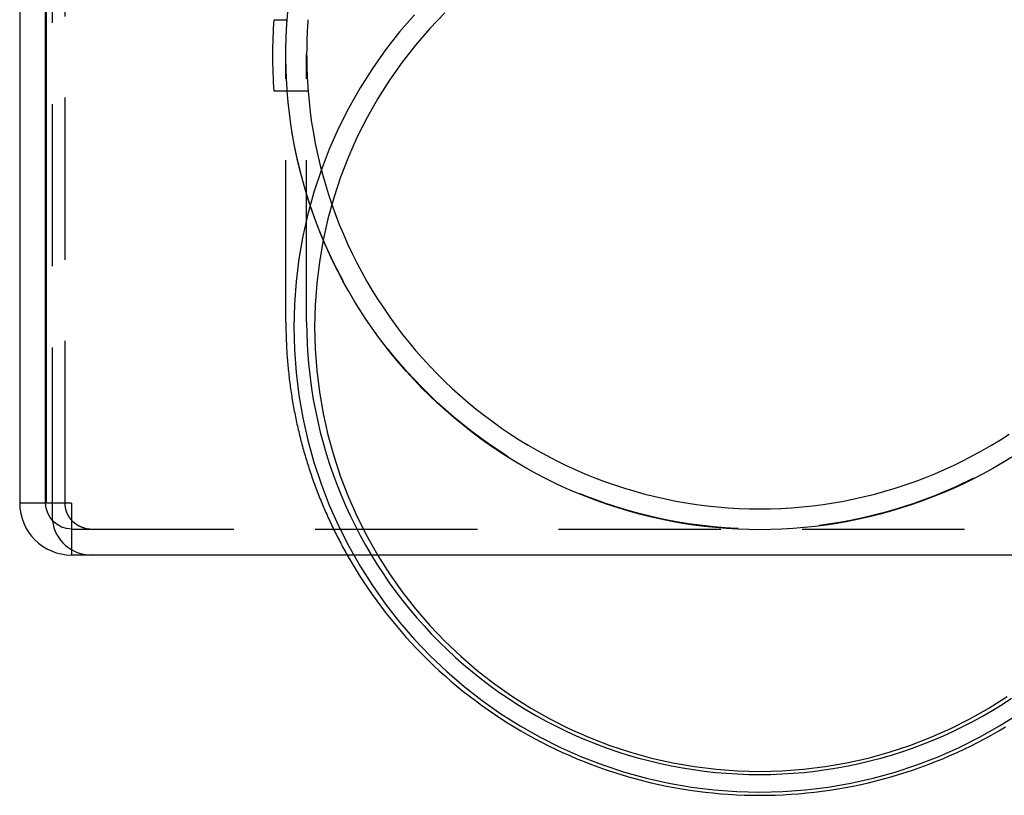
# Model space of a CAD drawing. Extents: x -530 to 718, y -549 to 267.
# Drawn here: x -417 to -341, y -19 to 41 of the extents above; entities that cross this region are included whole.
import ezdxf

# ---------------------------------------------------------------- set-up
doc = ezdxf.new("R2010")
doc.units = 0
doc.header["$LTSCALE"] = 50
doc.linetypes.add('VERDECKT', pattern=[0.375, 0.25, -0.125])
doc.layers.get('0').update_dxf_attribs({"linetype": 'CONTINUOUS'})
doc.layers.add('STEMPEL', color=3, linetype='CONTINUOUS')

# ---------------------------------------------------------------- blocks, each defined once
blk = doc.blocks.new('A$C67410EDE')
at = {"color": 1, "linetype": 'VERDECKT', "extrusion": (-2e-16, 1, -2e-16)}
for p, q in [((-124.5, 53.5), (-124.5, 4)), ((-123.5, 4), (-123.5, 42)), ((-107.399, 41.25), (-106.396, 41.25)), ((-106.5, 17.932), (-106.5, 38.605)), ((-104.9, 17.936), (-104.9, 38.605)), ((-106.396, 35.75), (-107.399, 35.75)), ((-106.388, 35.75), (-106.396, 35.75)), ((-104.783, 35.75), (-106.388, 35.75)), ((-123, 2), (123, 2))]:
    blk.add_line(p, q, dxfattribs=at)
at = {"color": 3, "linetype": 'CONTINUOUS', "extrusion": (-2e-16, 1, -2e-16)}
for p, q in [((-127, 50), (-127, 4)), ((-125, 4), (-125, 50)), ((-124.929, 4), (-124.929, 50)), ((-125, 4), (-127, 4)), ((-123, 4), (-124.929, 4)), ((-124.5, 4), (-124.5, 3)), ((-123, 4), (-123, 0)), ((123, 0), (-123, 0))]:
    blk.add_line(p, q, dxfattribs=at)
at = {"color": 1, "linetype": 'VERDECKT'}
for points in [[(-96.591, 41.633, 0), (-97.742, 40.301, 0), (-98.825, 38.914, 0), (-99.839, 37.476, 0), (-100.782, 35.99, 0), (-101.65, 34.46, 0), (-102.442, 32.889, 0), (-103.156, 31.28, 0), (-103.79, 29.639, 0), (-104.342, 27.969, 0), (-104.812, 26.274, 0), (-105.198, 24.557, 0), (-105.499, 22.824, 0), (-105.715, 21.078, 0), (-105.844, 19.324, 0), (-105.888, 17.566, 0), (-105.844, 15.807, 0), (-105.715, 14.053, 0), (-105.499, 12.307, 0), (-105.198, 10.574, 0), (-104.812, 8.858, 0), (-104.342, 7.162, 0), (-103.79, 5.492, 0), (-103.156, 3.851, 0), (-102.442, 2.243, 0), (-101.65, 0.672, 0), (-100.782, -0.859, 0), (-99.839, -2.345, 0), (-98.825, -3.783, 0), (-97.742, -5.17, 0), (-96.591, -6.502, 0), (-95.376, -7.776, 0), (-94.101, -8.989, 0), (-92.767, -10.138, 0), (-91.378, -11.22, 0), (-89.938, -12.233, 0), (-88.45, -13.174, 0), (-86.917, -14.041, 0), (-85.344, -14.832, 0), (-83.734, -15.545, 0), (-82.09, -16.178, 0), (-80.418, -16.73, 0), (-78.72, -17.199, 0), (-77.001, -17.584, 0), (-75.266, -17.885, 0), (-73.518, -18.1, 0), (-71.761, -18.23, 0), (-70, -18.273, 0), (-68.239, -18.23, 0), (-66.482, -18.1, 0), (-64.734, -17.885, 0), (-62.999, -17.584, 0), (-61.28, -17.199, 0), (-59.582, -16.73, 0), (-57.91, -16.178, 0), (-56.266, -15.545, 0), (-54.656, -14.832, 0), (-53.083, -14.041, 0), (-51.55, -13.174, 0), (-50.062, -12.233, 0)], [(-94.249, 41.789, 0), (-95.41, 40.572, 0), (-96.509, 39.299, 0), (-97.545, 37.974, 0), (-98.514, 36.599, 0), (-99.415, 35.179, 0), (-100.244, 33.717, 0), (-101.001, 32.215, 0), (-101.683, 30.678, 0), (-102.289, 29.11, 0), (-102.817, 27.514, 0), (-103.266, 25.894, 0), (-103.635, 24.254, 0), (-103.922, 22.598, 0), (-104.129, 20.93, 0), (-104.252, 19.253, 0), (-104.294, 17.573, 0), (-104.252, 15.893, 0), (-104.129, 14.216, 0), (-103.922, 12.548, 0), (-103.635, 10.892, 0), (-103.266, 9.252, 0), (-102.817, 7.632, 0), (-102.289, 6.036, 0), (-101.683, 4.467, 0), (-101.001, 2.931, 0), (-100.244, 1.429, 0), (-99.415, -0.033, 0), (-98.514, -1.454, 0), (-97.545, -2.828, 0), (-96.509, -4.153, 0), (-95.41, -5.426, 0), (-94.249, -6.643, 0), (-93.03, -7.802, 0), (-91.756, -8.9, 0), (-90.429, -9.934, 0), (-89.052, -10.902, 0), (-87.63, -11.801, 0), (-86.166, -12.63, 0), (-84.662, -13.386, 0), (-83.124, -14.067, 0), (-81.553, -14.672, 0), (-79.955, -15.199, 0), (-78.333, -15.647, 0), (-76.69, -16.016, 0), (-75.032, -16.303, 0), (-73.361, -16.509, 0), (-71.683, -16.633, 0), (-70, -16.674, 0), (-68.317, -16.633, 0), (-66.639, -16.509, 0), (-64.968, -16.303, 0), (-63.31, -16.016, 0), (-61.667, -15.647, 0), (-60.045, -15.199, 0), (-58.447, -14.672, 0), (-56.876, -14.067, 0), (-55.338, -13.386, 0), (-53.834, -12.63, 0), (-52.37, -11.801, 0), (-50.947, -10.902, 0)], [(-106.388, 35.75, 0), (-106.392, 35.793, 0), (-106.395, 35.836, 0), (-106.398, 35.879, 0), (-106.402, 35.922, 0), (-106.405, 35.964, 0), (-106.408, 36.007, 0), (-106.411, 36.05, 0), (-106.414, 36.093, 0), (-106.417, 36.136, 0), (-106.42, 36.179, 0), (-106.422, 36.222, 0), (-106.425, 36.265, 0), (-106.428, 36.308, 0), (-106.431, 36.351, 0), (-106.433, 36.394, 0), (-106.436, 36.437, 0), (-106.438, 36.48, 0), (-106.441, 36.522, 0), (-106.443, 36.565, 0), (-106.446, 36.608, 0), (-106.448, 36.651, 0), (-106.45, 36.694, 0), (-106.452, 36.737, 0), (-106.454, 36.78, 0), (-106.457, 36.823, 0), (-106.459, 36.866, 0), (-106.461, 36.909, 0), (-106.463, 36.952, 0), (-106.465, 36.995, 0), (-106.466, 37.038, 0), (-106.468, 37.081, 0), (-106.47, 37.124, 0), (-106.472, 37.167, 0), (-106.473, 37.21, 0), (-106.475, 37.253, 0), (-106.477, 37.296, 0), (-106.478, 37.339, 0), (-106.48, 37.382, 0), (-106.481, 37.425, 0), (-106.482, 37.468, 0), (-106.484, 37.511, 0), (-106.485, 37.554, 0), (-106.486, 37.597, 0), (-106.487, 37.64, 0), (-106.488, 37.683, 0), (-106.489, 37.726, 0), (-106.49, 37.769, 0), (-106.491, 37.812, 0), (-106.492, 37.855, 0), (-106.493, 37.898, 0), (-106.494, 37.941, 0), (-106.495, 37.984, 0), (-106.495, 38.027, 0), (-106.496, 38.07, 0), (-106.497, 38.113, 0), (-106.497, 38.156, 0), (-106.498, 38.199, 0), (-106.498, 38.242, 0), (-106.499, 38.285, 0), (-106.499, 38.328, 0), (-106.499, 38.371, 0), (-106.5, 38.414, 0), (-106.5, 38.457, 0), (-106.5, 38.5, 0), (-106.5, 38.543, 0), (-106.5, 38.586, 0), (-106.5, 38.629, 0), (-106.5, 38.672, 0), (-106.5, 38.715, 0), (-106.5, 38.758, 0), (-106.499, 38.801, 0), (-106.499, 38.844, 0), (-106.499, 38.887, 0), (-106.499, 38.93, 0), (-106.498, 38.973, 0), (-106.498, 39.016, 0), (-106.497, 39.059, 0), (-106.497, 39.102, 0), (-106.496, 39.145, 0), (-106.495, 39.188, 0), (-106.495, 39.231, 0), (-106.494, 39.274, 0), (-106.493, 39.317, 0), (-106.492, 39.36, 0), (-106.491, 39.403, 0), (-106.49, 39.446, 0), (-106.489, 39.489, 0), (-106.488, 39.532, 0), (-106.487, 39.575, 0), (-106.486, 39.618, 0), (-106.485, 39.661, 0), (-106.483, 39.704, 0), (-106.482, 39.747, 0), (-106.481, 39.79, 0), (-106.479, 39.833, 0), (-106.478, 39.876, 0), (-106.476, 39.919, 0), (-106.475, 39.962, 0), (-106.473, 40.005, 0), (-106.472, 40.048, 0), (-106.47, 40.091, 0), (-106.468, 40.134, 0), (-106.466, 40.177, 0), (-106.464, 40.22, 0), (-106.462, 40.263, 0), (-106.46, 40.306, 0), (-106.458, 40.349, 0), (-106.456, 40.391, 0), (-106.454, 40.434, 0), (-106.452, 40.477, 0), (-106.45, 40.52, 0), (-106.448, 40.563, 0), (-106.445, 40.606, 0), (-106.443, 40.649, 0), (-106.44, 40.692, 0), (-106.438, 40.735, 0), (-106.435, 40.778, 0), (-106.433, 40.821, 0), (-106.43, 40.864, 0), (-106.428, 40.907, 0), (-106.425, 40.95, 0), (-106.422, 40.993, 0), (-106.419, 41.035, 0), (-106.416, 41.078, 0), (-106.413, 41.121, 0), (-106.41, 41.164, 0), (-106.407, 41.207, 0), (-106.404, 41.25, 0)], [(-104.8, 41.25, 0), (-104.803, 41.207, 0), (-104.806, 41.164, 0), (-104.809, 41.121, 0), (-104.812, 41.078, 0), (-104.815, 41.035, 0), (-104.818, 40.993, 0), (-104.821, 40.95, 0), (-104.824, 40.907, 0), (-104.827, 40.864, 0), (-104.83, 40.821, 0), (-104.832, 40.778, 0), (-104.835, 40.735, 0), (-104.838, 40.692, 0), (-104.84, 40.649, 0), (-104.843, 40.606, 0), (-104.845, 40.563, 0), (-104.848, 40.52, 0), (-104.85, 40.477, 0), (-104.852, 40.434, 0), (-104.854, 40.392, 0), (-104.857, 40.349, 0), (-104.859, 40.306, 0), (-104.861, 40.263, 0), (-104.863, 40.22, 0), (-104.865, 40.177, 0), (-104.867, 40.134, 0), (-104.868, 40.091, 0), (-104.87, 40.048, 0), (-104.872, 40.005, 0), (-104.874, 39.962, 0), (-104.875, 39.919, 0), (-104.877, 39.876, 0), (-104.878, 39.833, 0), (-104.88, 39.79, 0), (-104.881, 39.747, 0), (-104.883, 39.704, 0), (-104.884, 39.661, 0), (-104.885, 39.618, 0), (-104.887, 39.575, 0), (-104.888, 39.532, 0), (-104.889, 39.489, 0), (-104.89, 39.446, 0), (-104.891, 39.403, 0), (-104.892, 39.36, 0), (-104.893, 39.317, 0), (-104.894, 39.274, 0), (-104.894, 39.231, 0), (-104.895, 39.188, 0), (-104.896, 39.145, 0), (-104.896, 39.102, 0), (-104.897, 39.059, 0), (-104.898, 39.016, 0), (-104.898, 38.973, 0), (-104.898, 38.93, 0), (-104.899, 38.887, 0), (-104.899, 38.844, 0), (-104.899, 38.801, 0), (-104.9, 38.758, 0), (-104.9, 38.715, 0), (-104.9, 38.672, 0), (-104.9, 38.629, 0), (-104.9, 38.586, 0), (-104.9, 38.543, 0), (-104.9, 38.5, 0), (-104.9, 38.457, 0), (-104.899, 38.414, 0), (-104.899, 38.371, 0), (-104.899, 38.328, 0), (-104.899, 38.285, 0), (-104.898, 38.242, 0), (-104.898, 38.199, 0), (-104.897, 38.156, 0), (-104.897, 38.113, 0), (-104.896, 38.07, 0), (-104.895, 38.027, 0), (-104.894, 37.983, 0), (-104.894, 37.941, 0), (-104.893, 37.898, 0), (-104.892, 37.855, 0), (-104.891, 37.812, 0), (-104.89, 37.769, 0), (-104.889, 37.725, 0), (-104.888, 37.682, 0), (-104.887, 37.639, 0), (-104.885, 37.596, 0), (-104.884, 37.553, 0), (-104.883, 37.511, 0), (-104.882, 37.468, 0), (-104.88, 37.425, 0), (-104.879, 37.382, 0), (-104.877, 37.339, 0), (-104.876, 37.296, 0), (-104.874, 37.253, 0), (-104.872, 37.21, 0), (-104.87, 37.167, 0), (-104.869, 37.124, 0), (-104.867, 37.081, 0), (-104.865, 37.038, 0), (-104.863, 36.995, 0), (-104.861, 36.952, 0), (-104.859, 36.909, 0), (-104.857, 36.866, 0), (-104.855, 36.823, 0), (-104.852, 36.78, 0), (-104.85, 36.737, 0), (-104.848, 36.694, 0), (-104.845, 36.651, 0), (-104.843, 36.608, 0), (-104.841, 36.565, 0), (-104.838, 36.522, 0), (-104.835, 36.479, 0), (-104.833, 36.436, 0), (-104.83, 36.394, 0), (-104.827, 36.351, 0), (-104.825, 36.308, 0), (-104.822, 36.265, 0), (-104.819, 36.222, 0), (-104.816, 36.179, 0), (-104.813, 36.136, 0), (-104.81, 36.093, 0), (-104.807, 36.05, 0), (-104.803, 36.007, 0), (-104.8, 35.964, 0), (-104.797, 35.922, 0), (-104.794, 35.879, 0), (-104.79, 35.836, 0), (-104.787, 35.793, 0), (-104.783, 35.75, 0)], [(-50.587, 7.548, 0), (-51.314, 7.103, 0), (-52.052, 6.674, 0), (-52.799, 6.263, 0), (-53.556, 5.869, 0), (-54.322, 5.493, 0), (-55.097, 5.136, 0), (-55.879, 4.796, 0), (-56.669, 4.475, 0), (-57.467, 4.172, 0), (-58.271, 3.888, 0), (-59.082, 3.623, 0), (-59.899, 3.377, 0), (-60.721, 3.151, 0), (-61.548, 2.943, 0), (-62.38, 2.755, 0), (-63.217, 2.587, 0), (-64.056, 2.438, 0), (-64.899, 2.309, 0), (-65.745, 2.199, 0), (-66.593, 2.109, 0), (-67.443, 2.04, 0), (-68.295, 1.99, 0), (-69.147, 1.96, 0), (-70, 1.95, 0), (-70.853, 1.96, 0), (-71.705, 1.99, 0), (-72.557, 2.04, 0), (-73.407, 2.109, 0), (-74.255, 2.199, 0), (-75.101, 2.309, 0), (-75.944, 2.438, 0), (-76.784, 2.587, 0), (-77.62, 2.755, 0), (-78.451, 2.943, 0), (-79.279, 3.151, 0), (-80.101, 3.377, 0), (-80.918, 3.623, 0), (-81.729, 3.888, 0), (-82.533, 4.172, 0), (-83.331, 4.475, 0), (-84.121, 4.796, 0), (-84.903, 5.136, 0), (-85.678, 5.493, 0), (-86.444, 5.869, 0), (-87.201, 6.263, 0), (-87.948, 6.674, 0), (-88.686, 7.103, 0), (-89.413, 7.548, 0), (-90.13, 8.011, 0), (-90.836, 8.49, 0), (-91.531, 8.986, 0), (-92.213, 9.498, 0), (-92.884, 10.025, 0), (-93.542, 10.569, 0), (-94.187, 11.127, 0), (-94.82, 11.7, 0), (-95.438, 12.289, 0), (-96.043, 12.891, 0), (-96.633, 13.507, 0), (-97.209, 14.137, 0), (-97.77, 14.78, 0), (-98.316, 15.437, 0), (-98.846, 16.105, 0), (-99.361, 16.786, 0), (-99.859, 17.479, 0), (-100.342, 18.184, 0), (-100.808, 18.899, 0), (-101.257, 19.625, 0), (-101.688, 20.362, 0), (-102.103, 21.108, 0), (-102.5, 21.864, 0), (-102.879, 22.629, 0), (-103.241, 23.402, 0), (-103.584, 24.184, 0), (-103.909, 24.974, 0), (-104.215, 25.771, 0), (-104.503, 26.575, 0), (-104.772, 27.386, 0), (-105.021, 28.202, 0), (-105.252, 29.024, 0), (-105.464, 29.852, 0), (-105.656, 30.684, 0), (-105.828, 31.52, 0), (-105.981, 32.36, 0), (-106.115, 33.204, 0), (-106.229, 34.05, 0), (-106.322, 34.899, 0), (-106.397, 35.75, 0)], [(-104.792, 35.75, 0), (-104.718, 34.939, 0), (-104.626, 34.129, 0), (-104.515, 33.322, 0), (-104.385, 32.518, 0), (-104.236, 31.717, 0), (-104.069, 30.919, 0), (-103.883, 30.126, 0), (-103.679, 29.338, 0), (-103.457, 28.554, 0), (-103.216, 27.776, 0), (-102.957, 27.003, 0), (-102.681, 26.237, 0), (-102.387, 25.477, 0), (-102.075, 24.725, 0), (-101.745, 23.98, 0), (-101.399, 23.243, 0), (-101.035, 22.514, 0), (-100.654, 21.794, 0), (-100.257, 21.083, 0), (-99.843, 20.381, 0), (-99.413, 19.69, 0), (-98.968, 19.008, 0), (-98.506, 18.337, 0), (-98.029, 17.677, 0), (-97.537, 17.029, 0), (-97.029, 16.392, 0), (-96.507, 15.767, 0), (-95.971, 15.155, 0), (-95.42, 14.555, 0), (-94.856, 13.968, 0), (-94.278, 13.394, 0), (-93.687, 12.834, 0), (-93.083, 12.288, 0), (-92.467, 11.757, 0), (-91.838, 11.239, 0), (-91.198, 10.737, 0), (-90.546, 10.25, 0), (-89.882, 9.778, 0), (-89.208, 9.322, 0), (-88.524, 8.881, 0), (-87.829, 8.457, 0), (-87.125, 8.049, 0), (-86.412, 7.657, 0), (-85.689, 7.283, 0), (-84.958, 6.925, 0), (-84.219, 6.584, 0), (-83.472, 6.261, 0), (-82.718, 5.955, 0), (-81.957, 5.667, 0), (-81.189, 5.397, 0), (-80.416, 5.145, 0), (-79.637, 4.911, 0), (-78.852, 4.695, 0), (-78.063, 4.498, 0), (-77.269, 4.319, 0), (-76.471, 4.158, 0), (-75.67, 4.016, 0), (-74.866, 3.893, 0), (-74.059, 3.789, 0), (-73.25, 3.704, 0), (-72.439, 3.638, 0), (-71.627, 3.59, 0), (-70.814, 3.562, 0), (-70, 3.552, 0), (-69.186, 3.562, 0), (-68.373, 3.59, 0), (-67.561, 3.638, 0), (-66.75, 3.704, 0), (-65.941, 3.789, 0), (-65.134, 3.893, 0), (-64.33, 4.016, 0), (-63.529, 4.158, 0), (-62.731, 4.319, 0), (-61.937, 4.498, 0), (-61.148, 4.695, 0), (-60.363, 4.911, 0), (-59.584, 5.145, 0), (-58.81, 5.397, 0), (-58.043, 5.667, 0), (-57.282, 5.955, 0), (-56.528, 6.261, 0), (-55.781, 6.584, 0), (-55.042, 6.925, 0), (-54.311, 7.283, 0), (-53.588, 7.657, 0), (-52.875, 8.049, 0), (-52.171, 8.457, 0), (-51.476, 8.881, 0), (-50.792, 9.322, 0)], [(-106.5, 17.932, 0), (-106.5, 17.785, 0), (-106.499, 17.639, 0), (-106.497, 17.493, 0), (-106.495, 17.346, 0), (-106.493, 17.2, 0), (-106.489, 17.053, 0), (-106.486, 16.907, 0), (-106.481, 16.76, 0), (-106.476, 16.614, 0), (-106.471, 16.468, 0), (-106.464, 16.321, 0), (-106.458, 16.175, 0), (-106.45, 16.029, 0), (-106.442, 15.883, 0), (-106.434, 15.736, 0), (-106.425, 15.59, 0), (-106.415, 15.444, 0), (-106.405, 15.298, 0), (-106.394, 15.152, 0), (-106.382, 15.006, 0), (-106.37, 14.86, 0), (-106.357, 14.714, 0), (-106.344, 14.568, 0), (-106.33, 14.422, 0), (-106.316, 14.277, 0), (-106.301, 14.131, 0), (-106.285, 13.985, 0), (-106.269, 13.84, 0), (-106.252, 13.694, 0), (-106.235, 13.549, 0), (-106.217, 13.403, 0), (-106.199, 13.258, 0), (-106.18, 13.113, 0), (-106.16, 12.968, 0), (-106.14, 12.822, 0), (-106.119, 12.678, 0), (-106.097, 12.533, 0), (-106.075, 12.388, 0), (-106.053, 12.243, 0), (-106.03, 12.098, 0), (-106.006, 11.954, 0), (-105.981, 11.809, 0), (-105.956, 11.665, 0), (-105.931, 11.521, 0), (-105.905, 11.377, 0), (-105.878, 11.233, 0), (-105.851, 11.089, 0), (-105.823, 10.945, 0), (-105.795, 10.801, 0), (-105.766, 10.658, 0), (-105.736, 10.514, 0), (-105.706, 10.371, 0), (-105.675, 10.228, 0), (-105.644, 10.085, 0), (-105.612, 9.942, 0), (-105.58, 9.799, 0), (-105.547, 9.656, 0), (-105.513, 9.514, 0), (-105.479, 9.371, 0), (-105.444, 9.229, 0), (-105.409, 9.087, 0), (-105.373, 8.945, 0), (-105.337, 8.803, 0), (-105.3, 8.661, 0), (-105.262, 8.52, 0), (-105.224, 8.378, 0), (-105.185, 8.237, 0), (-105.146, 8.096, 0), (-105.106, 7.955, 0), (-105.066, 7.814, 0), (-105.025, 7.673, 0), (-104.983, 7.533, 0), (-104.941, 7.393, 0), (-104.898, 7.252, 0), (-104.855, 7.113, 0), (-104.811, 6.973, 0), (-104.767, 6.833, 0), (-104.722, 6.694, 0), (-104.676, 6.554, 0), (-104.63, 6.415, 0), (-104.584, 6.277, 0), (-104.536, 6.138, 0), (-104.489, 5.999, 0), (-104.44, 5.861, 0), (-104.392, 5.723, 0), (-104.342, 5.585, 0), (-104.292, 5.447, 0), (-104.242, 5.31, 0), (-104.191, 5.173, 0), (-104.139, 5.035, 0), (-104.087, 4.899, 0), (-104.034, 4.762, 0), (-103.981, 4.625, 0), (-103.927, 4.489, 0), (-103.873, 4.353, 0), (-103.818, 4.217, 0), (-103.762, 4.082, 0), (-103.706, 3.946, 0), (-103.65, 3.811, 0), (-103.593, 3.676, 0), (-103.535, 3.542, 0), (-103.477, 3.407, 0), (-103.418, 3.273, 0), (-103.359, 3.139, 0), (-103.299, 3.005, 0), (-103.239, 2.872, 0), (-103.178, 2.738, 0), (-103.117, 2.605, 0), (-103.055, 2.473, 0), (-102.992, 2.34, 0), (-102.929, 2.208, 0), (-102.866, 2.076, 0), (-102.801, 1.944, 0), (-102.737, 1.813, 0), (-102.672, 1.681, 0), (-102.606, 1.55, 0), (-102.54, 1.42, 0), (-102.473, 1.289, 0), (-102.406, 1.159, 0), (-102.338, 1.029, 0), (-102.27, 0.9, 0), (-102.201, 0.77, 0), (-102.132, 0.641, 0), (-102.062, 0.512, 0), (-101.992, 0.384, 0), (-101.921, 0.256, 0), (-101.849, 0.128, 0), (-101.778, 0, 0)], [(-104.9, 17.936, 0), (-104.889, 17.08, 0), (-104.858, 16.226, 0), (-104.805, 15.372, 0), (-104.732, 14.52, 0), (-104.638, 13.669, 0), (-104.522, 12.822, 0), (-104.386, 11.977, 0), (-104.229, 11.136, 0), (-104.052, 10.3, 0), (-103.854, 9.467, 0), (-103.636, 8.64, 0), (-103.397, 7.819, 0), (-103.139, 7.003, 0), (-102.86, 6.194, 0), (-102.561, 5.393, 0), (-102.243, 4.598, 0), (-101.906, 3.812, 0), (-101.549, 3.034, 0), (-101.174, 2.266, 0), (-100.779, 1.506, 0), (-100.366, 0.757, 0), (-99.935, 0.018, 0), (-99.485, -0.71, 0), (-99.018, -1.427, 0), (-98.534, -2.133, 0), (-98.032, -2.826, 0), (-97.513, -3.507, 0), (-96.978, -4.174, 0), (-96.427, -4.829, 0), (-95.859, -5.47, 0), (-95.276, -6.096, 0), (-94.678, -6.709, 0), (-94.065, -7.306, 0), (-93.437, -7.888, 0), (-92.796, -8.455, 0), (-92.14, -9.005, 0), (-91.472, -9.54, 0), (-90.79, -10.058, 0), (-90.096, -10.559, 0), (-89.389, -11.043, 0), (-88.671, -11.509, 0), (-87.942, -11.958, 0), (-87.202, -12.389, 0), (-86.452, -12.801, 0), (-85.691, -13.195, 0), (-84.922, -13.57, 0), (-84.143, -13.927, 0), (-83.356, -14.264, 0), (-82.56, -14.581, 0), (-81.757, -14.879, 0), (-80.948, -15.158, 0), (-80.131, -15.416, 0), (-79.308, -15.654, 0), (-78.48, -15.872, 0), (-77.647, -16.07, 0), (-76.809, -16.247, 0), (-75.967, -16.403, 0), (-75.121, -16.539, 0), (-74.272, -16.654, 0), (-73.421, -16.749, 0), (-72.567, -16.822, 0), (-71.713, -16.875, 0), (-70.856, -16.906, 0), (-70, -16.916, 0), (-69.144, -16.906, 0), (-68.287, -16.875, 0), (-67.433, -16.822, 0), (-66.579, -16.749, 0), (-65.728, -16.654, 0), (-64.879, -16.539, 0), (-64.033, -16.403, 0), (-63.191, -16.247, 0), (-62.353, -16.07, 0), (-61.52, -15.872, 0), (-60.692, -15.654, 0), (-59.869, -15.416, 0), (-59.053, -15.158, 0), (-58.242, -14.879, 0), (-57.44, -14.581, 0), (-56.644, -14.264, 0), (-55.857, -13.927, 0), (-55.078, -13.57, 0), (-54.309, -13.195, 0), (-53.548, -12.801, 0), (-52.798, -12.389, 0), (-52.058, -11.958, 0), (-51.329, -11.509, 0), (-50.611, -11.043, 0)]]:
    blk.add_polyline3d(points, dxfattribs=at)
at = {"color": 3}
blk.add_polyline3d([(-123, 2.677, 0), (-123.003, 2.68, 0), (-123.006, 2.684, 0), (-123.009, 2.687, 0), (-123.012, 2.69, 0), (-123.014, 2.694, 0), (-123.017, 2.697, 0), (-123.02, 2.7, 0), (-123.023, 2.704, 0), (-123.026, 2.707, 0), (-123.029, 2.711, 0), (-123.032, 2.714, 0), (-123.034, 2.717, 0), (-123.037, 2.721, 0), (-123.04, 2.724, 0), (-123.043, 2.728, 0), (-123.046, 2.731, 0), (-123.049, 2.734, 0), (-123.051, 2.738, 0), (-123.054, 2.741, 0), (-123.057, 2.745, 0), (-123.06, 2.748, 0), (-123.063, 2.752, 0), (-123.065, 2.755, 0), (-123.068, 2.759, 0), (-123.071, 2.762, 0), (-123.074, 2.766, 0), (-123.076, 2.769, 0), (-123.079, 2.773, 0), (-123.082, 2.776, 0), (-123.085, 2.78, 0), (-123.087, 2.783, 0), (-123.09, 2.787, 0), (-123.093, 2.79, 0), (-123.095, 2.794, 0), (-123.098, 2.797, 0), (-123.101, 2.801, 0), (-123.103, 2.805, 0), (-123.106, 2.808, 0), (-123.109, 2.812, 0), (-123.111, 2.815, 0), (-123.114, 2.819, 0), (-123.117, 2.823, 0), (-123.119, 2.826, 0), (-123.122, 2.83, 0), (-123.125, 2.834, 0), (-123.127, 2.837, 0), (-123.13, 2.841, 0), (-123.132, 2.845, 0), (-123.135, 2.848, 0), (-123.138, 2.852, 0), (-123.14, 2.856, 0), (-123.143, 2.859, 0), (-123.145, 2.863, 0), (-123.148, 2.867, 0), (-123.15, 2.87, 0), (-123.153, 2.874, 0), (-123.156, 2.878, 0), (-123.158, 2.882, 0), (-123.161, 2.885, 0), (-123.163, 2.889, 0), (-123.166, 2.893, 0), (-123.168, 2.897, 0), (-123.171, 2.9, 0), (-123.173, 2.904, 0), (-123.176, 2.908, 0), (-123.178, 2.912, 0), (-123.18, 2.916, 0), (-123.183, 2.919, 0), (-123.185, 2.923, 0), (-123.188, 2.927, 0), (-123.19, 2.931, 0), (-123.193, 2.935, 0), (-123.195, 2.938, 0), (-123.197, 2.942, 0), (-123.2, 2.946, 0), (-123.202, 2.95, 0), (-123.205, 2.954, 0), (-123.207, 2.958, 0), (-123.209, 2.962, 0), (-123.212, 2.965, 0), (-123.214, 2.969, 0), (-123.216, 2.973, 0), (-123.219, 2.977, 0), (-123.221, 2.981, 0), (-123.223, 2.985, 0), (-123.226, 2.989, 0), (-123.228, 2.993, 0), (-123.23, 2.997, 0), (-123.232, 3.001, 0), (-123.235, 3.005, 0), (-123.237, 3.009, 0), (-123.239, 3.012, 0), (-123.241, 3.016, 0), (-123.244, 3.02, 0), (-123.246, 3.024, 0), (-123.248, 3.028, 0), (-123.25, 3.032, 0), (-123.252, 3.036, 0), (-123.255, 3.04, 0), (-123.257, 3.044, 0), (-123.259, 3.048, 0), (-123.261, 3.052, 0), (-123.263, 3.056, 0), (-123.266, 3.06, 0), (-123.268, 3.064, 0), (-123.27, 3.068, 0), (-123.272, 3.072, 0), (-123.274, 3.077, 0), (-123.276, 3.081, 0), (-123.278, 3.085, 0), (-123.28, 3.089, 0), (-123.282, 3.093, 0), (-123.284, 3.097, 0), (-123.286, 3.101, 0), (-123.289, 3.105, 0), (-123.291, 3.109, 0), (-123.293, 3.113, 0), (-123.295, 3.117, 0), (-123.297, 3.121, 0), (-123.299, 3.125, 0), (-123.301, 3.13, 0), (-123.303, 3.134, 0), (-123.305, 3.138, 0), (-123.307, 3.142, 0), (-123.309, 3.146, 0), (-123.31, 3.15, 0), (-123.312, 3.154, 0), (-123.314, 3.159, 0), (-123.316, 3.163, 0), (-123.318, 3.167, 0), (-123.32, 3.171, 0), (-123.322, 3.175, 0), (-123.324, 3.179, 0), (-123.326, 3.184, 0), (-123.328, 3.188, 0), (-123.329, 3.192, 0), (-123.331, 3.196, 0), (-123.333, 3.2, 0), (-123.335, 3.204, 0), (-123.337, 3.209, 0), (-123.339, 3.213, 0), (-123.34, 3.217, 0), (-123.342, 3.221, 0), (-123.344, 3.226, 0), (-123.346, 3.23, 0), (-123.348, 3.234, 0), (-123.349, 3.238, 0), (-123.351, 3.242, 0), (-123.353, 3.247, 0), (-123.354, 3.251, 0), (-123.356, 3.255, 0), (-123.358, 3.259, 0), (-123.36, 3.264, 0), (-123.361, 3.268, 0), (-123.363, 3.272, 0), (-123.365, 3.277, 0), (-123.366, 3.281, 0), (-123.368, 3.285, 0), (-123.369, 3.289, 0), (-123.371, 3.294, 0), (-123.373, 3.298, 0), (-123.374, 3.302, 0), (-123.376, 3.307, 0), (-123.378, 3.311, 0), (-123.379, 3.315, 0), (-123.381, 3.32, 0), (-123.382, 3.324, 0), (-123.384, 3.328, 0), (-123.385, 3.332, 0), (-123.387, 3.337, 0), (-123.388, 3.341, 0), (-123.39, 3.345, 0), (-123.391, 3.35, 0), (-123.393, 3.354, 0), (-123.394, 3.359, 0), (-123.396, 3.363, 0), (-123.397, 3.367, 0), (-123.399, 3.372, 0), (-123.4, 3.376, 0), (-123.402, 3.38, 0), (-123.403, 3.385, 0), (-123.404, 3.389, 0), (-123.406, 3.393, 0), (-123.407, 3.398, 0), (-123.409, 3.402, 0), (-123.41, 3.407, 0), (-123.411, 3.411, 0), (-123.413, 3.415, 0), (-123.414, 3.42, 0), (-123.415, 3.424, 0), (-123.417, 3.428, 0), (-123.418, 3.433, 0), (-123.419, 3.437, 0), (-123.42, 3.442, 0), (-123.422, 3.446, 0), (-123.423, 3.451, 0), (-123.424, 3.455, 0), (-123.426, 3.459, 0), (-123.427, 3.464, 0), (-123.428, 3.468, 0), (-123.429, 3.473, 0), (-123.43, 3.477, 0), (-123.432, 3.481, 0), (-123.433, 3.486, 0), (-123.434, 3.49, 0), (-123.435, 3.495, 0), (-123.436, 3.499, 0), (-123.437, 3.504, 0), (-123.439, 3.508, 0), (-123.44, 3.512, 0), (-123.441, 3.517, 0), (-123.442, 3.521, 0), (-123.443, 3.526, 0), (-123.444, 3.53, 0), (-123.445, 3.535, 0), (-123.446, 3.539, 0), (-123.447, 3.544, 0), (-123.448, 3.548, 0), (-123.449, 3.553, 0), (-123.45, 3.557, 0), (-123.451, 3.561, 0), (-123.452, 3.566, 0), (-123.453, 3.57, 0), (-123.454, 3.575, 0), (-123.455, 3.579, 0), (-123.456, 3.584, 0), (-123.457, 3.588, 0), (-123.458, 3.593, 0), (-123.459, 3.597, 0), (-123.46, 3.602, 0), (-123.461, 3.606, 0), (-123.462, 3.611, 0), (-123.463, 3.615, 0), (-123.463, 3.62, 0), (-123.464, 3.624, 0), (-123.465, 3.629, 0), (-123.466, 3.633, 0), (-123.467, 3.638, 0), (-123.468, 3.642, 0), (-123.469, 3.647, 0), (-123.469, 3.651, 0), (-123.47, 3.655, 0), (-123.471, 3.66, 0), (-123.472, 3.664, 0), (-123.472, 3.669, 0), (-123.473, 3.673, 0), (-123.474, 3.678, 0), (-123.475, 3.682, 0), (-123.475, 3.687, 0), (-123.476, 3.691, 0), (-123.477, 3.696, 0), (-123.477, 3.7, 0), (-123.478, 3.705, 0), (-123.479, 3.709, 0), (-123.479, 3.714, 0), (-123.48, 3.718, 0), (-123.481, 3.723, 0), (-123.481, 3.727, 0), (-123.482, 3.732, 0), (-123.483, 3.736, 0), (-123.483, 3.741, 0), (-123.484, 3.745, 0), (-123.484, 3.75, 0), (-123.485, 3.754, 0), (-123.485, 3.759, 0), (-123.486, 3.763, 0), (-123.486, 3.768, 0), (-123.487, 3.772, 0), (-123.487, 3.777, 0), (-123.488, 3.781, 0), (-123.488, 3.786, 0), (-123.489, 3.79, 0), (-123.489, 3.795, 0), (-123.49, 3.799, 0), (-123.49, 3.804, 0), (-123.491, 3.808, 0), (-123.491, 3.813, 0), (-123.492, 3.817, 0), (-123.492, 3.822, 0), (-123.492, 3.826, 0), (-123.493, 3.831, 0), (-123.493, 3.835, 0), (-123.494, 3.84, 0), (-123.494, 3.844, 0), (-123.494, 3.849, 0), (-123.495, 3.853, 0), (-123.495, 3.858, 0), (-123.495, 3.862, 0), (-123.496, 3.867, 0), (-123.496, 3.871, 0), (-123.496, 3.875, 0), (-123.496, 3.88, 0), (-123.497, 3.884, 0), (-123.497, 3.889, 0), (-123.497, 3.893, 0), (-123.497, 3.898, 0), (-123.498, 3.902, 0), (-123.498, 3.907, 0), (-123.498, 3.911, 0), (-123.498, 3.916, 0), (-123.498, 3.92, 0), (-123.499, 3.925, 0), (-123.499, 3.929, 0), (-123.499, 3.933, 0), (-123.499, 3.938, 0), (-123.499, 3.942, 0), (-123.499, 3.947, 0), (-123.499, 3.951, 0), (-123.5, 3.956, 0), (-123.5, 3.96, 0), (-123.5, 3.965, 0), (-123.5, 3.969, 0), (-123.5, 3.973, 0), (-123.5, 3.978, 0), (-123.5, 3.982, 0), (-123.5, 3.987, 0), (-123.5, 3.991, 0), (-123.5, 3.996, 0), (-123.5, 4, 0)], dxfattribs=at)
at = {"color": 1}
blk.add_polyline3d([(-122, 2.064, 0), (-122.004, 2.064, 0), (-122.007, 2.065, 0), (-122.011, 2.066, 0), (-122.015, 2.067, 0), (-122.018, 2.068, 0), (-122.022, 2.069, 0), (-122.026, 2.07, 0), (-122.029, 2.071, 0), (-122.033, 2.072, 0), (-122.037, 2.073, 0), (-122.04, 2.074, 0), (-122.044, 2.075, 0), (-122.048, 2.076, 0), (-122.051, 2.078, 0), (-122.055, 2.079, 0), (-122.059, 2.08, 0), (-122.062, 2.081, 0), (-122.066, 2.082, 0), (-122.07, 2.083, 0), (-122.073, 2.084, 0), (-122.077, 2.085, 0), (-122.081, 2.086, 0), (-122.084, 2.087, 0), (-122.088, 2.088, 0), (-122.092, 2.09, 0), (-122.095, 2.091, 0), (-122.099, 2.092, 0), (-122.103, 2.093, 0), (-122.106, 2.094, 0), (-122.11, 2.095, 0), (-122.114, 2.096, 0), (-122.117, 2.098, 0), (-122.121, 2.099, 0), (-122.124, 2.1, 0), (-122.128, 2.101, 0), (-122.132, 2.102, 0), (-122.135, 2.104, 0), (-122.139, 2.105, 0), (-122.143, 2.106, 0), (-122.146, 2.107, 0), (-122.15, 2.108, 0), (-122.153, 2.11, 0), (-122.157, 2.111, 0), (-122.161, 2.112, 0), (-122.164, 2.114, 0), (-122.168, 2.115, 0), (-122.171, 2.116, 0), (-122.175, 2.117, 0), (-122.179, 2.119, 0), (-122.182, 2.12, 0), (-122.186, 2.121, 0), (-122.189, 2.123, 0), (-122.193, 2.124, 0), (-122.197, 2.125, 0), (-122.2, 2.127, 0), (-122.204, 2.128, 0), (-122.207, 2.129, 0), (-122.211, 2.131, 0), (-122.214, 2.132, 0), (-122.218, 2.133, 0), (-122.222, 2.135, 0), (-122.225, 2.136, 0), (-122.229, 2.137, 0), (-122.232, 2.139, 0), (-122.236, 2.14, 0), (-122.239, 2.142, 0), (-122.243, 2.143, 0), (-122.246, 2.145, 0), (-122.25, 2.146, 0), (-122.254, 2.147, 0), (-122.257, 2.149, 0), (-122.261, 2.15, 0), (-122.264, 2.152, 0), (-122.268, 2.153, 0), (-122.271, 2.155, 0), (-122.275, 2.156, 0), (-122.278, 2.158, 0), (-122.282, 2.159, 0), (-122.285, 2.161, 0), (-122.289, 2.162, 0), (-122.292, 2.164, 0), (-122.296, 2.165, 0), (-122.299, 2.167, 0), (-122.303, 2.168, 0), (-122.306, 2.17, 0), (-122.31, 2.171, 0), (-122.313, 2.173, 0), (-122.317, 2.174, 0), (-122.32, 2.176, 0), (-122.324, 2.178, 0), (-122.327, 2.179, 0), (-122.331, 2.181, 0), (-122.334, 2.182, 0), (-122.338, 2.184, 0), (-122.341, 2.185, 0), (-122.345, 2.187, 0), (-122.348, 2.189, 0), (-122.351, 2.19, 0), (-122.355, 2.192, 0), (-122.358, 2.194, 0), (-122.362, 2.195, 0), (-122.365, 2.197, 0), (-122.369, 2.199, 0), (-122.372, 2.2, 0), (-122.376, 2.202, 0), (-122.379, 2.204, 0), (-122.382, 2.205, 0), (-122.386, 2.207, 0), (-122.389, 2.209, 0), (-122.393, 2.21, 0), (-122.396, 2.212, 0), (-122.399, 2.214, 0), (-122.403, 2.215, 0), (-122.406, 2.217, 0), (-122.41, 2.219, 0), (-122.413, 2.221, 0), (-122.416, 2.222, 0), (-122.42, 2.224, 0), (-122.423, 2.226, 0), (-122.427, 2.228, 0), (-122.43, 2.229, 0), (-122.433, 2.231, 0), (-122.437, 2.233, 0), (-122.44, 2.235, 0), (-122.443, 2.236, 0), (-122.447, 2.238, 0), (-122.45, 2.24, 0), (-122.453, 2.242, 0), (-122.457, 2.244, 0), (-122.46, 2.246, 0), (-122.463, 2.247, 0), (-122.467, 2.249, 0), (-122.47, 2.251, 0), (-122.473, 2.253, 0), (-122.477, 2.255, 0), (-122.48, 2.257, 0), (-122.483, 2.258, 0), (-122.487, 2.26, 0), (-122.49, 2.262, 0), (-122.493, 2.264, 0), (-122.496, 2.266, 0), (-122.5, 2.268, 0), (-122.503, 2.27, 0), (-122.506, 2.272, 0), (-122.51, 2.274, 0), (-122.513, 2.275, 0), (-122.516, 2.277, 0), (-122.519, 2.279, 0), (-122.523, 2.281, 0), (-122.526, 2.283, 0), (-122.529, 2.285, 0), (-122.532, 2.287, 0), (-122.536, 2.289, 0), (-122.539, 2.291, 0), (-122.542, 2.293, 0), (-122.545, 2.295, 0), (-122.548, 2.297, 0), (-122.552, 2.299, 0), (-122.555, 2.301, 0), (-122.558, 2.303, 0), (-122.561, 2.305, 0), (-122.564, 2.307, 0), (-122.568, 2.309, 0), (-122.571, 2.311, 0), (-122.574, 2.313, 0), (-122.577, 2.315, 0), (-122.58, 2.317, 0), (-122.584, 2.319, 0), (-122.587, 2.321, 0), (-122.59, 2.323, 0), (-122.593, 2.325, 0), (-122.596, 2.327, 0), (-122.599, 2.329, 0), (-122.602, 2.331, 0), (-122.606, 2.333, 0), (-122.609, 2.335, 0), (-122.612, 2.338, 0), (-122.615, 2.34, 0), (-122.618, 2.342, 0), (-122.621, 2.344, 0), (-122.624, 2.346, 0), (-122.627, 2.348, 0), (-122.63, 2.35, 0), (-122.634, 2.352, 0), (-122.637, 2.354, 0), (-122.64, 2.356, 0), (-122.643, 2.359, 0), (-122.646, 2.361, 0), (-122.649, 2.363, 0), (-122.652, 2.365, 0), (-122.655, 2.367, 0), (-122.658, 2.369, 0), (-122.661, 2.372, 0), (-122.664, 2.374, 0), (-122.667, 2.376, 0), (-122.67, 2.378, 0), (-122.673, 2.38, 0), (-122.676, 2.382, 0), (-122.679, 2.385, 0), (-122.682, 2.387, 0), (-122.685, 2.389, 0), (-122.688, 2.391, 0), (-122.691, 2.393, 0), (-122.694, 2.396, 0), (-122.697, 2.398, 0), (-122.7, 2.4, 0), (-122.703, 2.402, 0), (-122.706, 2.405, 0), (-122.709, 2.407, 0), (-122.712, 2.409, 0), (-122.715, 2.411, 0), (-122.718, 2.414, 0), (-122.721, 2.416, 0), (-122.724, 2.418, 0), (-122.727, 2.42, 0), (-122.729, 2.423, 0), (-122.732, 2.425, 0), (-122.735, 2.427, 0), (-122.738, 2.429, 0), (-122.741, 2.432, 0), (-122.744, 2.434, 0), (-122.747, 2.436, 0), (-122.75, 2.439, 0), (-122.753, 2.441, 0), (-122.755, 2.443, 0), (-122.758, 2.445, 0), (-122.761, 2.448, 0), (-122.764, 2.45, 0), (-122.767, 2.452, 0), (-122.77, 2.455, 0), (-122.772, 2.457, 0), (-122.775, 2.459, 0), (-122.778, 2.462, 0), (-122.781, 2.464, 0), (-122.784, 2.466, 0), (-122.787, 2.469, 0), (-122.789, 2.471, 0), (-122.792, 2.473, 0), (-122.795, 2.476, 0), (-122.798, 2.478, 0), (-122.8, 2.481, 0), (-122.803, 2.483, 0), (-122.806, 2.485, 0), (-122.809, 2.488, 0), (-122.811, 2.49, 0), (-122.814, 2.492, 0), (-122.817, 2.495, 0), (-122.82, 2.497, 0), (-122.822, 2.5, 0), (-122.825, 2.502, 0), (-122.828, 2.504, 0), (-122.831, 2.507, 0), (-122.833, 2.509, 0), (-122.836, 2.512, 0), (-122.839, 2.514, 0), (-122.841, 2.516, 0), (-122.844, 2.519, 0), (-122.847, 2.521, 0), (-122.849, 2.524, 0), (-122.852, 2.526, 0), (-122.855, 2.529, 0), (-122.857, 2.531, 0), (-122.86, 2.534, 0), (-122.863, 2.536, 0), (-122.865, 2.538, 0), (-122.868, 2.541, 0), (-122.87, 2.543, 0), (-122.873, 2.546, 0), (-122.876, 2.548, 0), (-122.878, 2.551, 0), (-122.881, 2.553, 0), (-122.883, 2.556, 0), (-122.886, 2.558, 0), (-122.889, 2.561, 0), (-122.891, 2.563, 0), (-122.894, 2.566, 0), (-122.896, 2.568, 0), (-122.899, 2.57, 0), (-122.901, 2.573, 0), (-122.904, 2.575, 0), (-122.906, 2.578, 0), (-122.909, 2.58, 0), (-122.911, 2.583, 0), (-122.914, 2.585, 0), (-122.916, 2.588, 0), (-122.919, 2.591, 0), (-122.921, 2.593, 0), (-122.924, 2.596, 0), (-122.926, 2.598, 0), (-122.929, 2.601, 0), (-122.931, 2.603, 0), (-122.934, 2.606, 0), (-122.936, 2.608, 0), (-122.939, 2.611, 0), (-122.941, 2.614, 0), (-122.944, 2.616, 0), (-122.946, 2.619, 0), (-122.949, 2.621, 0), (-122.951, 2.624, 0), (-122.954, 2.627, 0), (-122.956, 2.629, 0), (-122.959, 2.632, 0), (-122.961, 2.634, 0), (-122.964, 2.637, 0), (-122.966, 2.64, 0), (-122.969, 2.642, 0), (-122.971, 2.645, 0), (-122.973, 2.648, 0), (-122.976, 2.65, 0), (-122.978, 2.653, 0), (-122.981, 2.656, 0), (-122.983, 2.658, 0), (-122.986, 2.661, 0), (-122.988, 2.664, 0), (-122.99, 2.666, 0), (-122.993, 2.669, 0), (-122.995, 2.672, 0), (-122.998, 2.674, 0), (-123, 2.677, 0)], dxfattribs=at)
at = {"color": 3, "linetype": 'CONTINUOUS'}
blk.add_polyline3d([(-101.778, 0, 0), (-101.477, -0.521, 0), (-101.167, -1.038, 0), (-100.85, -1.549, 0), (-100.523, -2.055, 0), (-100.189, -2.555, 0), (-99.846, -3.05, 0), (-99.495, -3.539, 0), (-99.136, -4.022, 0), (-98.77, -4.5, 0), (-98.395, -4.971, 0), (-98.013, -5.436, 0), (-97.622, -5.894, 0), (-97.225, -6.346, 0), (-96.82, -6.792, 0), (-96.407, -7.231, 0), (-95.988, -7.662, 0), (-95.561, -8.087, 0), (-95.128, -8.505, 0), (-94.687, -8.916, 0), (-94.24, -9.319, 0), (-93.787, -9.715, 0), (-93.326, -10.103, 0), (-92.86, -10.484, 0), (-92.387, -10.857, 0), (-91.908, -11.222, 0), (-91.423, -11.579, 0), (-90.933, -11.928, 0), (-90.436, -12.269, 0), (-89.934, -12.602, 0), (-89.427, -12.926, 0), (-88.914, -13.242, 0), (-88.396, -13.55, 0), (-87.873, -13.849, 0), (-87.346, -14.139, 0), (-86.813, -14.421, 0), (-86.276, -14.694, 0), (-85.734, -14.957, 0), (-85.189, -15.212, 0), (-84.639, -15.458, 0), (-84.085, -15.695, 0), (-83.527, -15.922, 0), (-82.966, -16.141, 0), (-82.401, -16.35, 0), (-81.832, -16.55, 0), (-81.261, -16.74, 0), (-80.686, -16.921, 0), (-80.109, -17.092, 0), (-79.528, -17.254, 0), (-78.946, -17.406, 0), (-78.36, -17.549, 0), (-77.773, -17.682, 0), (-77.183, -17.805, 0), (-76.591, -17.919, 0), (-75.998, -18.023, 0), (-75.403, -18.116, 0), (-74.806, -18.201, 0), (-74.208, -18.275, 0), (-73.609, -18.339, 0), (-73.009, -18.394, 0), (-72.408, -18.439, 0), (-71.807, -18.473, 0), (-71.205, -18.498, 0), (-70.603, -18.513, 0), (-70, -18.518, 0), (-69.397, -18.513, 0), (-68.795, -18.498, 0), (-68.193, -18.473, 0), (-67.592, -18.439, 0), (-66.991, -18.394, 0), (-66.391, -18.339, 0), (-65.792, -18.275, 0), (-65.194, -18.201, 0), (-64.597, -18.116, 0), (-64.002, -18.023, 0), (-63.409, -17.919, 0), (-62.817, -17.805, 0), (-62.227, -17.682, 0), (-61.64, -17.549, 0), (-61.054, -17.406, 0), (-60.471, -17.254, 0), (-59.891, -17.092, 0), (-59.314, -16.921, 0), (-58.739, -16.74, 0), (-58.167, -16.55, 0), (-57.599, -16.35, 0), (-57.034, -16.141, 0), (-56.473, -15.922, 0), (-55.915, -15.695, 0), (-55.361, -15.458, 0), (-54.811, -15.212, 0), (-54.266, -14.957, 0), (-53.724, -14.694, 0), (-53.187, -14.421, 0), (-52.654, -14.139, 0), (-52.127, -13.849, 0), (-51.604, -13.55, 0), (-51.086, -13.242, 0)], dxfattribs=at)
at = {"color": 1, "linetype": 'VERDECKT', "extrusion": (0, -2e-16, -1)}
for radius, start, end in [(36.5, 4.3209, 175.6791), (37.5, 355.79453, 4.20547), (36.5, 184.3209, 355.6791)]:
    blk.add_arc((70, 38.5), radius, start, end, dxfattribs=at)
at = {"color": 3, "linetype": 'CONTINUOUS'}
for centre, radius, end in [((-123, 4), 4, 270), ((-121.5, 3), 3, 186.606)]:
    blk.add_arc(centre, radius, 180, end, dxfattribs=at)
at = {"color": 3, "linetype": 'CONTINUOUS', "extrusion": (0, -2e-16, -1)}
blk.add_arc((123, 4), 2, 270, 0, dxfattribs=at)
at = {"color": 1, "linetype": 'VERDECKT'}
for centre, radius, start in [((-121.5, 3), 3, 186.606), ((-121.5, 4), 2, 255.52249)]:
    blk.add_arc(centre, radius, start, 270, dxfattribs=at)

msp = doc.modelspace()

# ---------------------------------------------------------------- block references
at = {"layer": 'STEMPEL'}
msp.add_blockref('A$C67410EDE', (-290, 0), dxfattribs=at)

doc.saveas('drawing.dxf')
